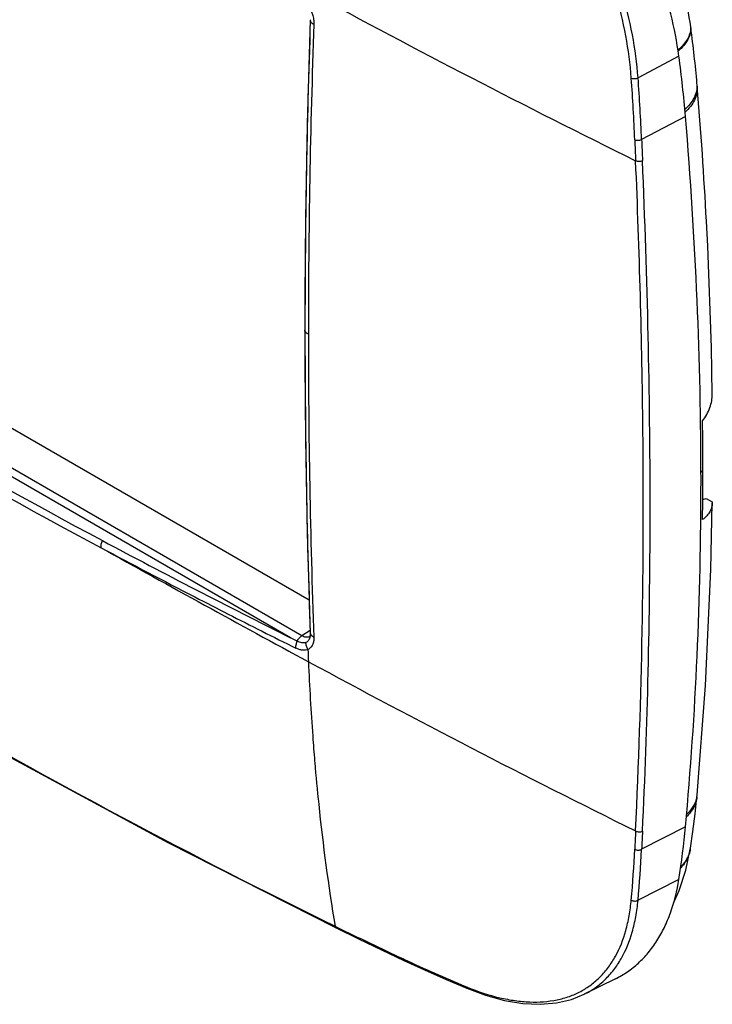
# Model space of a CAD drawing. Units: millimetres. Extents: x -44 to 46, y -53 to 57.
# Drawn here: x 6 to 46, y -53 to 4 of the extents above; entities that cross this region are included whole.
import ezdxf

# ---------------------------------------------------------------- set-up
doc = ezdxf.new("R2010")
doc.units = ezdxf.units.MM
doc.header["$LTSCALE"] = 16.335
doc.layers.get('0').update_dxf_attribs({"linetype": 'CONTINUOUS'})
for name, color, linetype in [('ASSI', 7, 'CONTINUOUS'), ('DRAFT', 7, 'CONTINUOUS'), ('RACCORDO', 7, 'CONTINUOUS')]:
    doc.layers.add(name, color=color, linetype=linetype)

msp = doc.modelspace()

# ---------------------------------------------------------------- linework, layer by layer
at = {"color": 7, "linetype": 'CONTINUOUS'}
for p, q in [((22.502, -29.468), (-22.755, -3.337)), ((44.926, -40.872), (44.939, -40.728)), ((44.543, -43.881), (44.553, -43.82))]:
    msp.add_line(p, q, dxfattribs=at)
at = {"color": 250, "linetype": 'CONTINUOUS'}
msp.add_line((22.556, -31.221), (22.07, -31.525), dxfattribs=at)
at = {"color": 7, "linetype": 'CONTINUOUS'}
for points in [[(45.814, -17.548), (45.763, -14.852), (45.55, -8.984), (45.477, -7.548)], [(44.939, -40.728), (45.424, -34.408), (45.73, -27.692), (45.814, -23.855)], [(44.553, -43.82), (44.695, -42.858), (44.824, -41.836), (44.926, -40.872)], [(43.57, -46.989), (43.897, -46.27), (44.282, -45.093), (44.543, -43.881)]]:
    msp.add_lwpolyline(points, dxfattribs=at)
for centre, radius, start, end in [((26.766, 1.252), 17.968, 7.6337, 7.8316), ((-22.584, -5.392), 67.763, 4.91387, 7.65893), ((-19.943, -5.153), 65.111, 4.76716, 4.90326)]:
    msp.add_arc(centre, radius, start, end, dxfattribs=at)
at = {"color": 250, "linetype": 'CONTINUOUS'}
for centre, radius, start, end in [((43.452, 3.661), 1.114, 358.9562, 2.0422), ((43.317, 0.328), 1.615, 357.5491, 2.9982), ((43.317, -20.052), 2.73, 312.4455, 315.7235), ((43.553, -40.598), 1.393, 348.778, 350.7245), ((43.581, -40.602), 1.365, 350.7194, 354.7009), ((42.757, -43.534), 1.818, 349.0379, 350.9487)]:
    msp.add_arc(centre, radius, start, end, dxfattribs=at)
at = {"color": 7, "linetype": 'CONTINUOUS'}
msp.add_open_spline([(44.566, 3.701), (44.467, 4.421), (44.176, 5.882), (43.501, 8.056), (42.591, 10.227), (41.46, 12.352), (40.129, 14.376), (38.632, 16.244), (37.006, 17.894), (35.832, 18.849), (35.233, 19.275)], degree=3, knots=[0, 0, 0, 0, 0.117219, 0.239724, 0.36646, 0.496227, 0.627172, 0.756538, 0.881592, 1, 1, 1, 1], dxfattribs=at)
at = {"color": 250, "linetype": 'CONTINUOUS'}
for points, knots in [([(44.567, 3.641), (44.565, 3.531), (44.526, 3.302), (44.376, 2.971), (44.139, 2.649), (43.938, 2.454), (43.826, 2.359)], [0, 0, 0, 0, 0.216012, 0.450116, 0.710216, 1, 1, 1, 1]), ([(44.574, 3.639), (44.578, 3.525), (44.55, 3.286), (44.404, 2.937), (44.162, 2.598), (43.954, 2.394), (43.837, 2.294)], [0, 0, 0, 0, 0.216201, 0.449575, 0.709361, 1, 1, 1, 1]), ([(44.931, 0.259), (44.925, 0.137), (44.886, -0.108), (44.744, -0.461), (44.523, -0.793), (44.333, -0.988), (44.227, -1.081)], [0, 0, 0, 0, 0.234875, 0.475789, 0.729195, 1, 1, 1, 1]), ([(44.943, 0.258), (44.95, 0.124), (44.93, -0.151), (44.797, -0.548), (44.565, -0.92), (44.358, -1.137), (44.242, -1.239)], [0, 0, 0, 0, 0.236617, 0.476955, 0.729276, 1, 1, 1, 1]), ([(44.926, -40.872), (44.916, -40.971), (44.874, -41.173), (44.748, -41.465), (44.559, -41.748), (44.401, -41.92), (44.314, -42.004)], [0, 0, 0, 0, 0.228096, 0.467462, 0.723543, 1, 1, 1, 1]), ([(44.919, -40.869), (44.902, -40.957), (44.848, -41.134), (44.72, -41.389), (44.545, -41.636), (44.402, -41.788), (44.325, -41.863)], [0, 0, 0, 0, 0.228513, 0.468996, 0.725299, 1, 1, 1, 1]), ([(44.543, -43.881), (44.527, -43.977), (44.479, -44.171), (44.319, -44.549), (44.133, -44.806), (43.989, -44.96)], [0, 0, 0, 0, 0.240015, 0.485069, 1, 1, 1, 1]), ([(44.542, -43.88), (44.524, -43.972), (44.473, -44.156), (44.314, -44.514), (44.135, -44.758), (43.997, -44.905)], [0, 0, 0, 0, 0.239837, 0.484995, 1, 1, 1, 1])]:
    msp.add_open_spline(points, degree=3, knots=knots, dxfattribs=at)
at = {"layer": 'ASSI', "color": 250, "linetype": 'CONTINUOUS'}
for p, q in [((22.56, 4.081), (22.564, 4.043)), ((43.885, 2.001), (41.522, 0.748)), ((44.264, -1.484), (41.724, -2.82)), ((22.07, -31.525), (-24.67, -4.539)), ((21.417, -31.639), (-24.565, -5.089)), ((22.245, -13.88), (22.242, -13.847)), ((22.556, -31.221), (22.07, -31.525)), ((22.56, -31.374), (22.564, -31.402)), ((22.813, -38.782), (22.818, -38.851)), ((44.264, -42.575), (41.724, -43.881)), ((43.885, -45.621), (41.522, -46.829)), ((23.994, -48.329), (24.091, -48.376)), ((27.905, -50.204), (28.004, -50.251))]:
    msp.add_line(p, q, dxfattribs=at)
at = {"layer": 'ASSI', "color": 7, "linetype": 'CONTINUOUS'}
for p, q in [((22.502, -29.468), (-22.755, -3.337)), ((22.245, -13.847), (22.245, -13.88)), ((45.265, -23.648), (45.459, -23.579)), ((45.459, -23.579), (45.813, -23.783)), ((45.813, -23.783), (45.814, -23.855)), ((21.801, -31.846), (21.417, -31.639)), ((22.561, -31.41), (22.554, -31.487)), ((22.56, -31.373), (22.561, -31.41)), ((22.563, -31.373), (22.564, -31.402)), ((44.926, -40.872), (44.939, -40.728)), ((14.319, -43.496), (24.064, -48.43)), ((44.543, -43.881), (44.553, -43.82)), ((26.686, -49.696), (27.977, -50.307)), ((30.423, -51.414), (31.619, -51.922)), ((40.209, -51.374), (38.403, -52.268))]:
    msp.add_line(p, q, dxfattribs=at)
for points in [[(22.56, 4.082), (22.384, -1.908), (22.277, -7.929), (22.242, -13.847)], [(45.814, -17.548), (45.763, -14.852), (45.55, -8.984), (45.477, -7.548)], [(22.242, -13.847), (22.277, -19.714), (22.384, -25.601), (22.56, -31.374)], [(-23.991, -20.684), (-14.59, -26.804), (-5.04, -32.667), (4.599, -38.232), (14.319, -43.496)], [(44.939, -40.728), (45.424, -34.408), (45.73, -27.692), (45.814, -23.855)], [(22.554, -31.487), (22.542, -31.541), (22.53, -31.569), (22.528, -31.573)], [(44.553, -43.82), (44.695, -42.858), (44.824, -41.836), (44.926, -40.872)], [(43.57, -46.989), (43.897, -46.27), (44.282, -45.093), (44.543, -43.881)], [(24.064, -48.43), (25.345, -49.053), (26.686, -49.696)], [(27.977, -50.307), (29.171, -50.859), (30.423, -51.414)], [(31.619, -51.922), (32.693, -52.32), (33.794, -52.622), (34.852, -52.798), (35.859, -52.847), (36.804, -52.767), (37.68, -52.56), (38.404, -52.267)]]:
    msp.add_lwpolyline(points, dxfattribs=at)
at = {"layer": 'ASSI', "color": 250, "linetype": 'CONTINUOUS'}
for centre, radius, start, end in [((295.837, 510.96), 574.44, 241.581403, 243.706795), ((535.481, -14.237), 513.031, 177.98009, 179.98306), ((43.452, 3.661), 1.114, 358.9562, 2.0422), ((-67.295, -7.165), 108.711, 2.28305, 4.16156), ((-66.724, -7.179), 108.536, 2.30146, 4.18841), ((43.317, 0.328), 1.615, 357.5491, 2.9982), ((429.166, 12.576), 388.142, 182.27537, 182.45468), ((430.982, 12.711), 389.567, 182.28481, 182.46334), ((-429.597, -24.556), 471.423, 0.59528, 2.49327), ((216.308, 358.878), 436.45, 238.12606, 241.87075), ((215.884, 357.89), 435.779, 238.12193, 241.87487), ((501.898, -14.135), 479.449, 179.99412, 182.08939), ((-349.712, -24.129), 391.538, 357.26387, 0.6543), ((204.395, 319.576), 409.754, 236.13002, 243.87913), ((43.317, -20.052), 2.73, 312.4455, 315.7235), ((213.343, 353.364), 430.189, 241.87283, 243.5035), ((213.852, 354.092), 431.472, 241.87506, 242.68738), ((511.949, 871.436), 1028.426, 240.815132, 241.57788), ((213.3, 353.026), 430.271, 242.6875, 242.97717), ((212.747, 351.938), 429.05, 242.97695, 243.56385), ((22.382, -31.334), 0.28, 296.706, 301.6512), ((22.908, -31.257), 0.375, 216.7051, 218.2724), ((158.168, -27.499), 135.826, 182.3333, 184.15554), ((295.809, 472.136), 574.381, 241.581386, 243.706997), ((152.466, -27.883), 130.111, 184.16855, 184.80485), ((43.553, -40.598), 1.393, 348.778, 350.7245), ((43.581, -40.602), 1.365, 350.7194, 354.7009), ((399.834, -60.393), 358.884, 177.19332, 177.3618), ((402.131, -60.558), 360.792, 177.18323, 177.35069), ((42.757, -43.534), 1.818, 349.0379, 350.9487), ((-22.768, -40.981), 64.163, 354.78488, 357.41544), ((-22.268, -40.97), 64.058, 354.75187, 357.39461), ((152.703, 214.994), 293.095, 243.97226, 244.79912), ((64.887, 28.348), 86.822, 244.86105, 247.4104), ((37.322, -37.891), 15.077, 247.4347, 247.8841)]:
    msp.add_arc(centre, radius, start, end, dxfattribs=at)
at = {"layer": 'ASSI', "color": 7, "linetype": 'CONTINUOUS'}
for centre, radius, start, end in [((535.141, -14.032), 512.896, 177.98047, 179.9793), ((21.356, 4.067), 1.208, 0.6737, 2.1187), ((21.406, 4.068), 1.158, 358.7644, 0.6772), ((26.766, 1.252), 17.968, 7.6337, 7.8316), ((-22.584, -5.392), 67.763, 4.91387, 7.65893), ((-25.111, -7.283), 69.617, 4.77758, 7.66325), ((-19.943, -5.153), 65.111, 4.76716, 4.90326), ((-216.137, -21.538), 261.988, 3.06118, 4.77239), ((501.593, -13.929), 479.348, 179.99412, 182.08545), ((-198.342, -21.958), 243.613, 0.00014, 0.67455), ((-192.805, -21.97), 238.076, 359.31765, 0.00304), ((21.857, -31.445), 0.706, 349.016, 351.7233), ((-2.2, -38.328), 46.659, 351.0071, 354.7779)]:
    msp.add_arc(centre, radius, start, end, dxfattribs=at)
for points, knots in [([(43.885, 2.001), (43.774, 2.822), (43.445, 4.494), (42.674, 6.98), (41.632, 9.454), (40.344, 11.855), (38.845, 14.12), (37.172, 16.192), (35.368, 18.019), (34.066, 19.075), (33.403, 19.546)], [0, 0, 0, 0, 0.118712, 0.243386, 0.372098, 0.502698, 0.632936, 0.760583, 0.883545, 1, 1, 1, 1]), ([(44.566, 3.701), (44.467, 4.421), (44.176, 5.882), (43.501, 8.056), (42.591, 10.227), (41.46, 12.352), (40.129, 14.376), (38.632, 16.244), (37.006, 17.894), (35.832, 18.849), (35.233, 19.275)], [0, 0, 0, 0, 0.117219, 0.239724, 0.36646, 0.496227, 0.627172, 0.756538, 0.881592, 1, 1, 1, 1]), ([(44.264, -42.575), (44.567, -39.291), (45.018, -32.619), (45.237, -22.461), (45.007, -12.046), (44.56, -5.028), (44.264, -1.484)], [0, 0, 0, 0, 0.240494, 0.487421, 0.740651, 1, 1, 1, 1]), ([(45.254, -19.09), (45.43, -18.86), (45.646, -18.484), (45.793, -17.946), (45.816, -17.679), (45.814, -17.548)], [0, 0, 0, 0, 0.52127, 0.764621, 1, 1, 1, 1]), ([(45.814, -23.855), (45.813, -23.943), (45.786, -24.12), (45.674, -24.373), (45.494, -24.607), (45.34, -24.742), (45.254, -24.806)], [0, 0, 0, 0, 0.229603, 0.465889, 0.720022, 1, 1, 1, 1]), ([(22.308, -31.912), (22.274, -31.927), (22.195, -31.946), (22.069, -31.943), (21.935, -31.909), (21.846, -31.871), (21.802, -31.847)], [0, 0, 0, 0, 0.216008, 0.451073, 0.711592, 1, 1, 1, 1]), ([(22.55, -31.58), (22.542, -31.618), (22.522, -31.691), (22.469, -31.789), (22.398, -31.865), (22.339, -31.899), (22.308, -31.912)], [0, 0, 0, 0, 0.276187, 0.529125, 0.766512, 1, 1, 1, 1]), ([(22.564, -31.402), (22.564, -31.414), (22.564, -31.463), (22.561, -31.511), (22.556, -31.547)], [0, 0, 0, 0, 0.259, 1, 1, 1, 1]), ([(40.209, -51.374), (40.45, -51.255), (40.916, -50.982), (41.555, -50.473), (42.128, -49.869), (42.632, -49.175), (43.064, -48.396), (43.551, -47.226), (43.781, -46.275), (43.885, -45.621)], [0, 0, 0, 0, 0.113473, 0.227778, 0.344379, 0.464597, 0.589548, 0.720103, 1, 1, 1, 1])]:
    msp.add_open_spline(points, degree=3, knots=knots, dxfattribs=at)
at = {"layer": 'ASSI', "color": 250, "linetype": 'CONTINUOUS'}
for points, knots in [([(41.522, 0.748), (41.46, 1.585), (41.231, 3.287), (40.606, 5.827), (39.703, 8.354), (38.538, 10.801), (37.135, 13.102), (35.522, 15.194), (33.736, 17.018), (32.422, 18.05), (31.747, 18.502)], [0, 0, 0, 0, 0.12038, 0.245961, 0.374844, 0.504997, 0.634382, 0.761077, 0.883392, 1, 1, 1, 1]), ([(41.129, 0.724), (41.07, 1.547), (40.847, 3.222), (40.236, 5.72), (39.352, 8.207), (38.21, 10.616), (36.832, 12.881), (35.248, 14.94), (33.492, 16.735), (32.2, 17.75), (31.536, 18.195)], [0, 0, 0, 0, 0.120395, 0.245973, 0.374846, 0.504987, 0.634364, 0.761058, 0.883378, 1, 1, 1, 1]), ([(22.427, 4.996), (22.537, 4.817), (22.668, 4.529), (22.757, 4.133), (22.771, 3.939), (22.768, 3.845)], [0, 0, 0, 0, 0.521405, 0.768973, 1, 1, 1, 1]), ([(22.768, 3.841), (22.744, 3.855), (22.662, 3.905), (22.59, 3.979), (22.564, 4.043)], [0, 0, 0, 0, 0.286726, 1, 1, 1, 1]), ([(44.567, 3.641), (44.565, 3.531), (44.526, 3.302), (44.376, 2.971), (44.139, 2.649), (43.938, 2.454), (43.826, 2.359)], [0, 0, 0, 0, 0.216012, 0.450116, 0.710216, 1, 1, 1, 1]), ([(44.574, 3.639), (44.578, 3.525), (44.55, 3.286), (44.404, 2.937), (44.162, 2.598), (43.954, 2.394), (43.837, 2.294)], [0, 0, 0, 0, 0.216201, 0.449575, 0.709361, 1, 1, 1, 1]), ([(41.129, 0.724), (41.159, 0.715), (41.225, 0.703), (41.327, 0.702), (41.428, 0.716), (41.493, 0.735), (41.522, 0.748)], [0, 0, 0, 0, 0.234159, 0.496409, 0.760554, 1, 1, 1, 1]), ([(44.931, 0.259), (44.925, 0.137), (44.886, -0.108), (44.744, -0.461), (44.523, -0.793), (44.333, -0.988), (44.227, -1.081)], [0, 0, 0, 0, 0.234875, 0.475789, 0.729195, 1, 1, 1, 1]), ([(44.943, 0.258), (44.95, 0.124), (44.93, -0.151), (44.797, -0.548), (44.565, -0.92), (44.358, -1.137), (44.242, -1.239)], [0, 0, 0, 0, 0.236617, 0.476955, 0.729276, 1, 1, 1, 1]), ([(41.33, -2.834), (41.359, -2.846), (41.425, -2.861), (41.528, -2.866), (41.63, -2.854), (41.695, -2.834), (41.724, -2.82)], [0, 0, 0, 0, 0.236727, 0.498797, 0.761505, 1, 1, 1, 1]), ([(41.38, -4.048), (41.41, -4.06), (41.475, -4.075), (41.578, -4.08), (41.681, -4.068), (41.746, -4.047), (41.775, -4.033)], [0, 0, 0, 0, 0.236708, 0.498582, 0.761209, 1, 1, 1, 1]), ([(41.775, -42.828), (41.925, -39.763), (42.149, -33.514), (42.256, -23.97), (42.141, -14.103), (41.92, -7.422), (41.775, -4.033)], [0, 0, 0, 0, 0.237242, 0.483322, 0.737753, 1, 1, 1, 1]), ([(22.45, -14.086), (22.403, -14.061), (22.321, -14.004), (22.262, -13.922), (22.245, -13.88)], [0, 0, 0, 0, 0.542005, 1, 1, 1, 1]), ([(10.458, -26.432), (10.454, -26.366), (10.467, -26.224), (10.51, -26.089), (10.539, -26.021)], [0, 0, 0, 0, 0.473821, 1, 1, 1, 1]), ([(21.734, -32.247), (21.729, -32.183), (21.738, -32.045), (21.776, -31.913), (21.802, -31.847)], [0, 0, 0, 0, 0.475172, 1, 1, 1, 1]), ([(21.801, -31.846), (21.832, -31.78), (21.908, -31.659), (22.013, -31.561), (22.07, -31.525)], [0, 0, 0, 0, 0.521924, 1, 1, 1, 1]), ([(22.507, -31.584), (22.478, -31.598), (22.412, -31.618), (22.302, -31.616), (22.186, -31.585), (22.109, -31.548), (22.07, -31.525)], [0, 0, 0, 0, 0.213187, 0.445855, 0.70701, 1, 1, 1, 1]), ([(22.768, -31.615), (22.77, -31.695), (22.761, -31.847), (22.698, -32.054), (22.587, -32.219), (22.482, -32.292), (22.427, -32.317)], [0, 0, 0, 0, 0.290495, 0.547748, 0.779158, 1, 1, 1, 1]), ([(22.608, -31.481), (22.603, -31.475), (22.586, -31.45), (22.572, -31.423), (22.564, -31.402)], [0, 0, 0, 0, 0.258538, 1, 1, 1, 1]), ([(22.768, -31.616), (22.753, -31.607), (22.696, -31.572), (22.644, -31.528), (22.614, -31.489)], [0, 0, 0, 0, 0.26834, 1, 1, 1, 1]), ([(22.427, -32.317), (22.379, -32.338), (22.273, -32.368), (22.101, -32.368), (21.917, -32.328), (21.795, -32.278), (21.734, -32.247)], [0, 0, 0, 0, 0.217524, 0.452885, 0.712816, 1, 1, 1, 1]), ([(22.427, -32.317), (22.39, -32.255), (22.333, -32.124), (22.31, -31.982), (22.308, -31.912)], [0, 0, 0, 0, 0.504248, 1, 1, 1, 1]), ([(22.818, -38.851), (22.887, -39.659), (23.185, -42.828), (23.606, -45.987), (23.994, -48.329)], [0, 0, 0, 0, 0.254495, 1, 1, 1, 1]), ([(44.926, -40.872), (44.916, -40.971), (44.874, -41.173), (44.748, -41.465), (44.559, -41.748), (44.401, -41.92), (44.314, -42.004)], [0, 0, 0, 0, 0.228096, 0.467462, 0.723543, 1, 1, 1, 1]), ([(44.919, -40.869), (44.902, -40.957), (44.848, -41.134), (44.72, -41.389), (44.545, -41.636), (44.402, -41.788), (44.325, -41.863)], [0, 0, 0, 0, 0.228513, 0.468996, 0.725299, 1, 1, 1, 1]), ([(41.38, -42.82), (41.409, -42.837), (41.474, -42.862), (41.578, -42.876), (41.681, -42.867), (41.746, -42.844), (41.775, -42.828)], [0, 0, 0, 0, 0.244006, 0.504222, 0.762154, 1, 1, 1, 1]), ([(41.33, -43.874), (41.359, -43.891), (41.423, -43.917), (41.527, -43.931), (41.631, -43.921), (41.696, -43.897), (41.724, -43.881)], [0, 0, 0, 0, 0.243999, 0.503972, 0.761795, 1, 1, 1, 1]), ([(44.543, -43.881), (44.527, -43.977), (44.479, -44.171), (44.319, -44.549), (44.133, -44.806), (43.989, -44.96)], [0, 0, 0, 0, 0.240015, 0.485069, 1, 1, 1, 1]), ([(44.542, -43.88), (44.524, -43.972), (44.473, -44.156), (44.314, -44.514), (44.135, -44.758), (43.997, -44.905)], [0, 0, 0, 0, 0.239837, 0.484995, 1, 1, 1, 1]), ([(31.645, -51.858), (32.253, -52.105), (33.167, -52.41), (34.39, -52.644), (35.5, -52.748), (36.568, -52.678), (37.545, -52.407), (38.208, -52.115), (38.811, -51.732), (39.351, -51.26), (39.825, -50.704), (40.378, -49.834), (40.773, -48.82), (41.023, -47.713), (41.101, -47.119), (41.129, -46.813)], [0, 0, 0, 0, 0.150647, 0.220052, 0.285634, 0.406472, 0.463044, 0.517972, 0.572149, 0.626521, 0.682011, 0.73945, 0.862591, 0.929407, 1, 1, 1, 1]), ([(38.404, -52.267), (38.625, -52.158), (39.051, -51.905), (39.626, -51.429), (40.132, -50.861), (40.722, -49.967), (41.143, -48.917), (41.409, -47.766), (41.492, -47.148), (41.522, -46.829)], [0, 0, 0, 0, 0.112858, 0.225775, 0.340775, 0.459704, 0.71475, 0.853362, 1, 1, 1, 1]), ([(41.129, -46.813), (41.158, -46.831), (41.222, -46.86), (41.357, -46.882), (41.464, -46.862), (41.522, -46.829)], [0, 0, 0, 0, 0.247791, 0.508477, 1, 1, 1, 1]), ([(23.994, -48.329), (23.999, -48.351), (24.014, -48.392), (24.047, -48.422), (24.064, -48.43)], [0, 0, 0, 0, 0.535885, 1, 1, 1, 1]), ([(27.905, -50.204), (27.91, -50.227), (27.925, -50.268), (27.959, -50.299), (27.977, -50.307)], [0, 0, 0, 0, 0.536768, 1, 1, 1, 1]), ([(31.536, -51.814), (31.542, -51.838), (31.561, -51.882), (31.599, -51.914), (31.619, -51.922)], [0, 0, 0, 0, 0.535287, 1, 1, 1, 1])]:
    msp.add_open_spline(points, degree=3, knots=knots, dxfattribs=at)
msp.add_open_spline([(22.427, -32.317), (22.436, -32.554), (22.445, -32.791), (22.455, -33.029)], degree=3, dxfattribs=at)
at = {"layer": 'DRAFT', "color": 7, "linetype": 'CONTINUOUS'}
for p, q in [((45.265, -23.648), (45.459, -23.579)), ((45.459, -23.579), (45.813, -23.783)), ((45.813, -23.783), (45.814, -23.855)), ((40.209, -51.374), (38.403, -52.268))]:
    msp.add_line(p, q, dxfattribs=at)
for centre, radius, start, end in [((-25.111, -7.283), 69.617, 4.77758, 7.66325), ((-216.137, -21.538), 261.988, 3.06118, 4.77239), ((-198.342, -21.958), 243.613, 0.00014, 0.67455), ((-192.805, -21.97), 238.076, 359.31765, 0.00304), ((-2.2, -38.328), 46.659, 351.0071, 354.7779)]:
    msp.add_arc(centre, radius, start, end, dxfattribs=at)
for points, knots in [([(43.885, 2.001), (43.774, 2.822), (43.445, 4.494), (42.674, 6.98), (41.632, 9.454), (40.344, 11.855), (38.845, 14.12), (37.172, 16.192), (35.368, 18.019), (34.066, 19.075), (33.403, 19.546)], [0, 0, 0, 0, 0.118712, 0.243386, 0.372098, 0.502698, 0.632936, 0.760583, 0.883545, 1, 1, 1, 1]), ([(44.264, -42.575), (44.567, -39.291), (45.018, -32.619), (45.237, -22.461), (45.007, -12.046), (44.56, -5.028), (44.264, -1.484)], [0, 0, 0, 0, 0.240494, 0.487421, 0.740651, 1, 1, 1, 1]), ([(45.254, -19.09), (45.43, -18.86), (45.646, -18.484), (45.793, -17.946), (45.816, -17.679), (45.814, -17.548)], [0, 0, 0, 0, 0.52127, 0.764621, 1, 1, 1, 1]), ([(45.814, -23.855), (45.813, -23.943), (45.786, -24.12), (45.674, -24.373), (45.494, -24.607), (45.34, -24.742), (45.254, -24.806)], [0, 0, 0, 0, 0.229603, 0.465889, 0.720022, 1, 1, 1, 1]), ([(40.209, -51.374), (40.45, -51.255), (40.916, -50.982), (41.555, -50.473), (42.128, -49.869), (42.632, -49.175), (43.064, -48.396), (43.551, -47.226), (43.781, -46.275), (43.885, -45.621)], [0, 0, 0, 0, 0.113473, 0.227778, 0.344379, 0.464597, 0.589548, 0.720103, 1, 1, 1, 1])]:
    msp.add_open_spline(points, degree=3, knots=knots, dxfattribs=at)
at = {"layer": 'RACCORDO', "color": 250, "linetype": 'CONTINUOUS'}
for p, q in [((22.56, 4.081), (22.564, 4.043)), ((43.885, 2.001), (41.522, 0.748)), ((44.264, -1.484), (41.724, -2.82)), ((22.07, -31.525), (-24.67, -4.539)), ((21.417, -31.639), (-24.565, -5.089)), ((22.245, -13.88), (22.242, -13.847)), ((22.56, -31.374), (22.564, -31.402)), ((22.813, -38.782), (22.818, -38.851)), ((44.264, -42.575), (41.724, -43.881)), ((43.885, -45.621), (41.522, -46.829)), ((23.994, -48.329), (24.091, -48.376)), ((27.905, -50.204), (28.004, -50.251))]:
    msp.add_line(p, q, dxfattribs=at)
at = {"layer": 'RACCORDO', "color": 7, "linetype": 'CONTINUOUS'}
for p, q in [((22.245, -13.847), (22.245, -13.88)), ((21.801, -31.846), (21.417, -31.639)), ((22.561, -31.41), (22.554, -31.487)), ((22.56, -31.373), (22.561, -31.41)), ((22.563, -31.373), (22.564, -31.402)), ((14.319, -43.496), (24.064, -48.43)), ((26.686, -49.696), (27.977, -50.307)), ((30.423, -51.414), (31.619, -51.922)), ((38.403, -52.268), (38.404, -52.267))]:
    msp.add_line(p, q, dxfattribs=at)
for points in [[(22.56, 4.082), (22.384, -1.908), (22.277, -7.929), (22.242, -13.847)], [(22.242, -13.847), (22.277, -19.714), (22.384, -25.601), (22.56, -31.374)], [(-23.991, -20.684), (-14.59, -26.804), (-5.04, -32.667), (4.599, -38.232), (14.319, -43.496)], [(22.554, -31.487), (22.542, -31.541), (22.53, -31.569), (22.528, -31.573)], [(24.064, -48.43), (25.345, -49.053), (26.686, -49.696)], [(27.977, -50.307), (29.171, -50.859), (30.423, -51.414)], [(31.619, -51.922), (32.693, -52.32), (33.794, -52.622), (34.852, -52.798), (35.859, -52.847), (36.804, -52.767), (37.68, -52.56), (38.404, -52.267)]]:
    msp.add_lwpolyline(points, dxfattribs=at)
at = {"layer": 'RACCORDO', "color": 250, "linetype": 'CONTINUOUS'}
for centre, radius, start, end in [((295.837, 510.96), 574.44, 241.581403, 243.706795), ((535.481, -14.237), 513.031, 177.98009, 179.98306), ((-67.295, -7.165), 108.711, 2.28305, 4.16156), ((-66.724, -7.179), 108.536, 2.30146, 4.18841), ((429.166, 12.576), 388.142, 182.27537, 182.45468), ((430.982, 12.711), 389.567, 182.28481, 182.46334), ((-429.597, -24.556), 471.423, 0.59528, 2.49327), ((216.308, 358.878), 436.45, 238.12606, 241.87075), ((215.884, 357.89), 435.779, 238.12193, 241.87487), ((501.898, -14.135), 479.449, 179.99412, 182.08939), ((-349.712, -24.129), 391.538, 357.26387, 0.6543), ((204.395, 319.576), 409.754, 236.13002, 243.87913), ((213.343, 353.364), 430.189, 241.87283, 243.5035), ((213.852, 354.092), 431.472, 241.87506, 242.68738), ((511.949, 871.436), 1028.426, 240.815132, 241.57788), ((213.3, 353.026), 430.271, 242.6875, 242.97717), ((212.747, 351.938), 429.05, 242.97695, 243.56385), ((22.382, -31.334), 0.28, 296.706, 301.6512), ((22.908, -31.257), 0.375, 216.7051, 218.2724), ((158.168, -27.499), 135.826, 182.3333, 184.15554), ((295.809, 472.136), 574.381, 241.581386, 243.706997), ((152.466, -27.883), 130.111, 184.16855, 184.80485), ((399.834, -60.393), 358.884, 177.19332, 177.3618), ((402.131, -60.558), 360.792, 177.18323, 177.35069), ((-22.768, -40.981), 64.163, 354.78488, 357.41544), ((-22.268, -40.97), 64.058, 354.75187, 357.39461), ((152.703, 214.994), 293.095, 243.97226, 244.79912), ((64.887, 28.348), 86.822, 244.86105, 247.4104), ((37.322, -37.891), 15.077, 247.4347, 247.8841)]:
    msp.add_arc(centre, radius, start, end, dxfattribs=at)
at = {"layer": 'RACCORDO', "color": 7, "linetype": 'CONTINUOUS'}
for centre, radius, start, end in [((535.141, -14.032), 512.896, 177.98047, 179.9793), ((21.357, 4.067), 1.207, 0.6077, 2.1191), ((21.407, 4.068), 1.157, 358.7638, 0.6104), ((501.593, -13.929), 479.348, 179.99412, 182.08545), ((21.857, -31.445), 0.706, 349.016, 351.7233)]:
    msp.add_arc(centre, radius, start, end, dxfattribs=at)
at = {"layer": 'RACCORDO', "color": 250, "linetype": 'CONTINUOUS'}
for points, knots in [([(41.522, 0.748), (41.46, 1.585), (41.231, 3.287), (40.606, 5.827), (39.703, 8.354), (38.538, 10.801), (37.135, 13.102), (35.522, 15.194), (33.736, 17.018), (32.422, 18.05), (31.747, 18.502)], [0, 0, 0, 0, 0.12038, 0.245961, 0.374844, 0.504997, 0.634382, 0.761077, 0.883392, 1, 1, 1, 1]), ([(41.129, 0.724), (41.07, 1.547), (40.847, 3.222), (40.236, 5.72), (39.352, 8.207), (38.21, 10.616), (36.832, 12.881), (35.248, 14.94), (33.492, 16.735), (32.2, 17.75), (31.536, 18.195)], [0, 0, 0, 0, 0.120395, 0.245973, 0.374846, 0.504987, 0.634364, 0.761058, 0.883378, 1, 1, 1, 1]), ([(22.427, 4.996), (22.537, 4.817), (22.668, 4.529), (22.757, 4.133), (22.771, 3.939), (22.768, 3.845)], [0, 0, 0, 0, 0.521405, 0.768973, 1, 1, 1, 1]), ([(22.768, 3.841), (22.744, 3.855), (22.662, 3.905), (22.59, 3.979), (22.564, 4.043)], [0, 0, 0, 0, 0.286726, 1, 1, 1, 1]), ([(41.129, 0.724), (41.159, 0.715), (41.225, 0.703), (41.327, 0.702), (41.428, 0.716), (41.493, 0.735), (41.522, 0.748)], [0, 0, 0, 0, 0.234159, 0.496409, 0.760554, 1, 1, 1, 1]), ([(41.33, -2.834), (41.359, -2.846), (41.425, -2.861), (41.528, -2.866), (41.63, -2.854), (41.695, -2.834), (41.724, -2.82)], [0, 0, 0, 0, 0.236727, 0.498797, 0.761505, 1, 1, 1, 1]), ([(41.38, -4.048), (41.41, -4.06), (41.475, -4.075), (41.578, -4.08), (41.681, -4.068), (41.746, -4.047), (41.775, -4.033)], [0, 0, 0, 0, 0.236708, 0.498582, 0.761209, 1, 1, 1, 1]), ([(41.775, -42.828), (41.925, -39.763), (42.149, -33.514), (42.256, -23.97), (42.141, -14.103), (41.92, -7.422), (41.775, -4.033)], [0, 0, 0, 0, 0.237242, 0.483322, 0.737753, 1, 1, 1, 1]), ([(22.45, -14.086), (22.403, -14.061), (22.321, -14.004), (22.262, -13.922), (22.245, -13.88)], [0, 0, 0, 0, 0.542005, 1, 1, 1, 1]), ([(10.458, -26.432), (10.454, -26.366), (10.467, -26.224), (10.51, -26.089), (10.539, -26.021)], [0, 0, 0, 0, 0.473821, 1, 1, 1, 1]), ([(21.734, -32.247), (21.729, -32.183), (21.738, -32.045), (21.776, -31.913), (21.802, -31.847)], [0, 0, 0, 0, 0.475172, 1, 1, 1, 1]), ([(21.801, -31.846), (21.832, -31.78), (21.908, -31.659), (22.013, -31.561), (22.07, -31.525)], [0, 0, 0, 0, 0.521924, 1, 1, 1, 1]), ([(22.507, -31.584), (22.478, -31.598), (22.412, -31.618), (22.302, -31.616), (22.186, -31.585), (22.109, -31.548), (22.07, -31.525)], [0, 0, 0, 0, 0.213187, 0.445855, 0.70701, 1, 1, 1, 1]), ([(22.768, -31.615), (22.77, -31.695), (22.761, -31.847), (22.698, -32.054), (22.587, -32.219), (22.482, -32.292), (22.427, -32.317)], [0, 0, 0, 0, 0.290495, 0.547748, 0.779158, 1, 1, 1, 1]), ([(22.608, -31.481), (22.603, -31.475), (22.586, -31.45), (22.572, -31.423), (22.564, -31.402)], [0, 0, 0, 0, 0.258538, 1, 1, 1, 1]), ([(22.768, -31.616), (22.753, -31.607), (22.696, -31.572), (22.644, -31.528), (22.614, -31.489)], [0, 0, 0, 0, 0.26834, 1, 1, 1, 1]), ([(22.427, -32.317), (22.379, -32.338), (22.273, -32.368), (22.101, -32.368), (21.917, -32.328), (21.795, -32.278), (21.734, -32.247)], [0, 0, 0, 0, 0.217524, 0.452885, 0.712816, 1, 1, 1, 1]), ([(22.427, -32.317), (22.39, -32.255), (22.333, -32.124), (22.31, -31.982), (22.308, -31.912)], [0, 0, 0, 0, 0.504248, 1, 1, 1, 1]), ([(22.818, -38.851), (22.887, -39.659), (23.185, -42.828), (23.606, -45.987), (23.994, -48.329)], [0, 0, 0, 0, 0.254495, 1, 1, 1, 1]), ([(41.38, -42.82), (41.409, -42.837), (41.474, -42.862), (41.578, -42.876), (41.681, -42.867), (41.746, -42.844), (41.775, -42.828)], [0, 0, 0, 0, 0.244006, 0.504222, 0.762154, 1, 1, 1, 1]), ([(41.33, -43.874), (41.359, -43.891), (41.423, -43.917), (41.527, -43.931), (41.631, -43.921), (41.696, -43.897), (41.724, -43.881)], [0, 0, 0, 0, 0.243999, 0.503972, 0.761795, 1, 1, 1, 1]), ([(31.645, -51.858), (32.253, -52.105), (33.167, -52.41), (34.39, -52.644), (35.5, -52.748), (36.568, -52.678), (37.545, -52.407), (38.208, -52.115), (38.811, -51.732), (39.351, -51.26), (39.825, -50.704), (40.378, -49.834), (40.773, -48.82), (41.023, -47.713), (41.101, -47.119), (41.129, -46.813)], [0, 0, 0, 0, 0.150647, 0.220052, 0.285634, 0.406472, 0.463044, 0.517972, 0.572149, 0.626521, 0.682011, 0.73945, 0.862591, 0.929407, 1, 1, 1, 1]), ([(38.404, -52.267), (38.625, -52.158), (39.051, -51.905), (39.626, -51.429), (40.132, -50.861), (40.722, -49.967), (41.143, -48.917), (41.409, -47.766), (41.492, -47.148), (41.522, -46.829)], [0, 0, 0, 0, 0.112858, 0.225775, 0.340775, 0.459704, 0.71475, 0.853362, 1, 1, 1, 1]), ([(41.129, -46.813), (41.158, -46.831), (41.222, -46.86), (41.357, -46.882), (41.464, -46.862), (41.522, -46.829)], [0, 0, 0, 0, 0.247791, 0.508477, 1, 1, 1, 1]), ([(23.994, -48.329), (23.999, -48.351), (24.014, -48.392), (24.047, -48.422), (24.064, -48.43)], [0, 0, 0, 0, 0.535885, 1, 1, 1, 1]), ([(27.905, -50.204), (27.91, -50.227), (27.925, -50.268), (27.959, -50.299), (27.977, -50.307)], [0, 0, 0, 0, 0.536768, 1, 1, 1, 1]), ([(31.536, -51.814), (31.542, -51.838), (31.561, -51.882), (31.599, -51.914), (31.619, -51.922)], [0, 0, 0, 0, 0.535287, 1, 1, 1, 1])]:
    msp.add_open_spline(points, degree=3, knots=knots, dxfattribs=at)
at = {"layer": 'RACCORDO', "color": 7, "linetype": 'CONTINUOUS'}
for points, knots in [([(22.308, -31.912), (22.274, -31.927), (22.195, -31.946), (22.069, -31.943), (21.935, -31.909), (21.846, -31.871), (21.802, -31.847)], [0, 0, 0, 0, 0.216008, 0.451073, 0.711592, 1, 1, 1, 1]), ([(22.55, -31.58), (22.542, -31.618), (22.522, -31.691), (22.469, -31.789), (22.398, -31.865), (22.339, -31.899), (22.308, -31.912)], [0, 0, 0, 0, 0.276187, 0.529125, 0.766512, 1, 1, 1, 1]), ([(22.564, -31.402), (22.564, -31.414), (22.564, -31.463), (22.561, -31.511), (22.556, -31.547)], [0, 0, 0, 0, 0.259, 1, 1, 1, 1])]:
    msp.add_open_spline(points, degree=3, knots=knots, dxfattribs=at)
at = {"layer": 'RACCORDO', "color": 250, "linetype": 'CONTINUOUS'}
msp.add_open_spline([(22.427, -32.317), (22.436, -32.554), (22.445, -32.791), (22.455, -33.029)], degree=3, dxfattribs=at)

doc.saveas('drawing.dxf')
